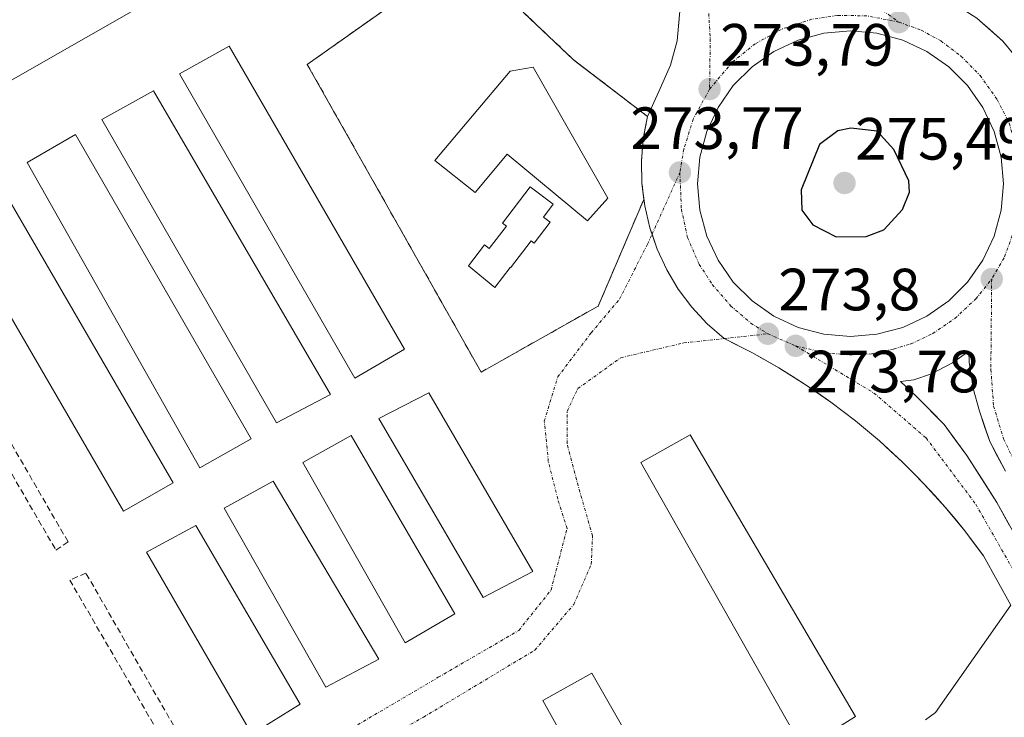
# Model space of a CAD drawing. Units: metres. Extents: x 615524 to 619019, y 4653041 to 4655411.
# Drawn here: x 616780 to 616946, y 4654583 to 4654700 of the extents above; entities that cross this region are included whole.
import ezdxf
from ezdxf.enums import TextEntityAlignment as Align

# ---------------------------------------------------------------- set-up
doc = ezdxf.new("R2010")
doc.units = ezdxf.units.M
doc.header["$MEASUREMENT"] = 0
doc.linetypes.add('TRAZO_Y_PUNTO', pattern=[1, 0.5, -0.25, 0, -0.25])
doc.linetypes.add('TRAZOSX2', pattern=[1.5, 1, -0.5])
for name, color, linetype, lineweight in [('Carretera de calzada doble', 1, 'Continuous', 13), ('Carretera de calzada doble Cxs', 1, 'Continuous', 13), ('Carretera de calzada doble eje', 1, 'TRAZO_Y_PUNTO', 0), ('Carátula', 7, 'Continuous', 5), ('Curva de nivel maestra', 36, 'Continuous', 30), ('Edificación industrial', 135, 'Continuous', 13), ('Edificación industrial Cxs', 135, 'Continuous', 13), ('Edificación ligera', 1, 'Continuous', 0), ('Edificación ligera Cxs', 1, 'Continuous', 0), ('Elemento construido', 1, 'Continuous', 0), ('Explanada', 19, 'Continuous', 0), ('Explanada Cxs', 19, 'Continuous', 0), ('Isleta de vial', 135, 'Continuous', 13), ('Layer 0', 7, 'Continuous', 0), ('Muro lineal', 1, 'TRAZOSX2', 13), ('Núcleo urbano CxS', 19, 'Continuous', 0), ('Punto de cota en terreno', 7, 'Continuous', 0), ('Rótulo de punto de cota en terreno', 19, 'Continuous', 0), ('Vía urbana eje', 5, 'TRAZO_Y_PUNTO', 0), ('Área de servicio', 254, 'TRAZOSX2', 0), ('Área de servicio Cxs', 254, 'Continuous', 0)]:
    doc.layers.add(name, color=color, linetype=linetype, lineweight=lineweight)
doc.styles.add('Arial', font='txt', dxfattribs={"height": 0.2})

# ---------------------------------------------------------------- blocks, each defined once
blk = doc.blocks.new('5PATER')
at = {"layer": 'Carátula', "linetype": 'Continuous', "lineweight": 5}
h = blk.add_hatch(color=250, dxfattribs=at)
edge = h.paths.add_edge_path()
edge.add_ellipse((0, 0.01), major_axis=(-1.33, -1.34), ratio=0.999422, start_angle=0, end_angle=360)
blk = doc.blocks.new('*U206')
at = {"layer": 'Explanada Cxs', "color": 19, "linetype": 'Continuous', "lineweight": 0}
for points in [[(616865.1001, 4654701.6501, 273.5574), (616873.4101, 4654693.7601, 273.5535), (616885.8701, 4654684.2101, 273.6297), (616885.1701, 4654680.4801, 273.6117), (616884.8601, 4654676.7001, 273.6363), (616884.9401, 4654672.9101, 273.6766), (616885.4101, 4654669.1501, 273.7341), (616886.2701, 4654665.4501, 273.7709), (616886.6387, 4654664.3828, 273.777), (616887.5101, 4654661.8601, 273.7664), (616889.1101, 4654658.4201, 273.7405), (616891.0601, 4654655.1701, 273.7095), (616893.3301, 4654652.1301, 273.7288), (616895.9101, 4654649.3501, 273.7539), (616898.7497, 4654646.8443, 273.7757), (616903.4201, 4654644.4801, 273.7384), (616907.9701, 4654641.9101, 273.7722), (616912.4001, 4654639.1401, 273.6878), (616916.7001, 4654636.1601, 273.7736), (616920.8501, 4654632.9901, 273.7494), (616924.8601, 4654629.6401, 273.773), (616928.7101, 4654626.1001, 273.7822), (616931.0871, 4654623.7037, 273.6661), (616932.3901, 4654622.3901, 273.6679), (616935.9001, 4654618.5201, 273.5765), (616939.2301, 4654614.4901, 273.5698), (616942.3701, 4654610.3101, 273.4985), (616946.9401, 4654602.0101, 273.3953), (616934.2801, 4654583.9401, 274.0936), (616932.5897, 4654582.7532, 274.1042)], [(616617.0401, 4654748.7401, 274.6755), (616660.8801, 4654670.2701, 274.7177), (616658.8001, 4654669.0201, 274.6954), (616700.9601, 4654646.6101, 274.6974), (616731.7601, 4654663.7901, 274.7099), (616729.8201, 4654667.5901, 274.7324), (616730.8701, 4654668.1201, 274.7331), (616732.5201, 4654664.9001, 274.712), (616753.6901, 4654675.7001, 274.7174), (616755.5601, 4654674.2501, 274.6979), (616755.1501, 4654676.7401, 274.7192), (616828.6401, 4654718.7101, 274.0867)]]:
    blk.add_polyline3d(points, dxfattribs=at)
for points in [[(616845.0601, 4654645.0801, 274.4473), (616815.5401, 4654696.0101, 274.083), (616807.2301, 4654691.3501, 274.1511), (616836.7101, 4654640.1701, 274.5153), (616845.0601, 4654645.0801, 274.4473)], [(616866.6501, 4654692.4701, 273.642), (616862.8201, 4654691.8301, 273.6934), (616850.1401, 4654676.7801, 274.0643), (616856.9201, 4654671.4201, 273.9991), (616862.2801, 4654677.8701, 273.8281), (616875.8101, 4654666.6201, 273.7738), (616879.1901, 4654670.4601, 273.6845), (616866.6501, 4654692.4701, 273.642)], [(616832.6001, 4654637.4401, 274.5454), (616802.8701, 4654688.4901, 274.1897), (616794.1501, 4654683.6701, 274.2634), (616823.5001, 4654632.6701, 274.593), (616832.6001, 4654637.4401, 274.5454)], [(616819.2401, 4654629.9601, 274.6004), (616789.7101, 4654681.1401, 274.3011), (616781.6201, 4654676.4301, 274.4184), (616810.6501, 4654625.1201, 274.6441), (616819.2401, 4654629.9601, 274.6004)], [(616806.1701, 4654622.5801, 274.7137), (616776.6201, 4654673.4401, 274.5176), (616768.1501, 4654668.8501, 274.6375), (616797.8001, 4654617.8501, 274.7742), (616806.1701, 4654622.5801, 274.7137)], [(616869.5201, 4654666.4101, 273.844), (616868.3801, 4654667.2801, 273.8441), (616870.0101, 4654669.4301, 273.7783), (616866.1701, 4654672.3601, 273.7936), (616861.5101, 4654666.2601, 273.9813), (616862.1701, 4654665.7501, 273.9809), (616859.2901, 4654661.9801, 274.0957), (616858.4701, 4654662.6101, 274.1021), (616855.7701, 4654659.0801, 274.2124), (616860.2101, 4654655.4401, 274.169), (616862.7801, 4654658.8101, 274.0779), (616862.8701, 4654658.7401, 274.0782), (616866.3301, 4654663.2701, 273.9715), (616866.8201, 4654662.8901, 273.9705), (616869.5201, 4654666.4101, 273.844)], [(616866.6001, 4654607.6701, 273.9108), (616849.1401, 4654637.7101, 274.4012), (616840.7101, 4654633.4201, 274.4772), (616858.2801, 4654603.2801, 273.8332), (616866.6001, 4654607.6701, 273.9108)], [(616853.4801, 4654600.5301, 273.8482), (616836.0501, 4654630.5601, 274.4924), (616827.9401, 4654625.9901, 274.5582), (616845.1401, 4654595.6701, 273.8979), (616853.4801, 4654600.5301, 273.8482)], [(616920.8401, 4654583.2801, 274.1218), (616893.0301, 4654630.6401, 273.863), (616884.7601, 4654625.9801, 273.7075), (616912.0301, 4654577.8001, 274.185), (616920.8401, 4654583.2801, 274.1218)], [(616840.7401, 4654592.9401, 273.9278), (616822.9701, 4654622.8501, 274.602), (616814.7401, 4654618.3501, 274.6664), (616831.8301, 4654588.2201, 274.0009), (616840.7401, 4654592.9401, 273.9278)], [(616827.4901, 4654585.3801, 274.0305), (616809.9401, 4654615.4201, 274.6798), (616801.6701, 4654610.9401, 274.7902), (616819.3501, 4654580.3401, 274.1076), (616827.4901, 4654585.3801, 274.0305)], [(616892.6001, 4654562.4201, 274.3939), (616876.5101, 4654590.5701, 273.689), (616868.2601, 4654585.9601, 273.7955), (616884.2601, 4654557.2401, 274.4799), (616892.6001, 4654562.4201, 274.3939)]]:
    blk.add_polyline3d(points, close=True, dxfattribs=at)
blk = doc.blocks.new('*U223')
at = {"layer": 'Carretera de calzada doble Cxs', "color": 1, "linetype": 'Continuous', "lineweight": 13}
for points in [[(616941.26, 4654700.73, 273.5), (616943.44, 4654698.81, 273.56), (616945.62, 4654696.88, 273.56), (616947.47, 4654694.63, 273.6)], [(616946.05, 4654624.56, 273.64), (616944.73, 4654627.04, 273.66), (616943.41, 4654629.52, 273.72), (616942.55, 4654632.07, 273.72), (616941.69, 4654634.62, 273.72), (616940.63, 4654638.45, 273.71), (616939.96, 4654642.88, 273.72), (616939.9, 4654644.74, 273.73), (616937.12, 4654642.75, 273.75), (616933.62, 4654640.9, 273.77), (616930.64, 4654639.91, 273.72), (616928.39, 4654639.64, 273.72), (616931.1, 4654637.13, 273.69), (616933.42, 4654634.75, 273.73), (616935.73, 4654632.37, 273.76), (616937.65, 4654629.79, 273.73), (616939.57, 4654627.21, 273.72), (616942.08, 4654623.24, 273.65), (616944.6, 4654619.27, 273.61), (616946.75, 4654615.4, 273.56)], [(616946.94, 4654602.01, 273.4), (616944.66, 4654606.16, 273.5), (616942.37, 4654610.31, 273.5), (616940.8, 4654612.4, 273.53), (616939.23, 4654614.49, 273.57), (616937.57, 4654616.51, 273.58), (616935.9, 4654618.52, 273.58), (616934.15, 4654620.46, 273.67), (616932.39, 4654622.39, 273.67), (616930.55, 4654624.25, 273.71), (616928.71, 4654626.1, 273.78), (616926.79, 4654627.87, 273.72), (616924.86, 4654629.64, 273.77), (616922.86, 4654631.32, 273.81), (616920.85, 4654632.99, 273.75), (616918.78, 4654634.58, 273.77), (616916.7, 4654636.16, 273.77), (616914.55, 4654637.65, 273.73), (616912.4, 4654639.14, 273.69), (616910.19, 4654640.53, 273.75), (616907.97, 4654641.91, 273.77), (616905.7, 4654643.2, 273.73), (616903.42, 4654644.48, 273.74), (616901.08, 4654645.66, 273.76), (616898.75, 4654646.84, 273.78), (616895.91, 4654649.35, 273.75), (616893.33, 4654652.13, 273.73), (616891.06, 4654655.17, 273.71), (616889.11, 4654658.42, 273.74), (616887.51, 4654661.86, 273.77), (616886.27, 4654665.45, 273.77), (616885.41, 4654669.15, 273.73), (616884.94, 4654672.91, 273.68), (616884.86, 4654676.7, 273.64), (616885.17, 4654680.48, 273.61), (616885.87, 4654684.21, 273.63), (616887.77, 4654688.4, 273.76), (616889.76, 4654692.84, 273.74), (616890.87, 4654696.89, 273.74), (616891.11, 4654699.39, 273.75), (616891.34, 4654701.89, 273.74)]]:
    blk.add_polyline3d(points, dxfattribs=at)
blk.add_polyline3d([(616915.52, 4654647.57, 273.87), (616919.99, 4654647.18, 273.88), (616924.45, 4654647.57, 273.89), (616928.78, 4654648.73, 273.89), (616932.84, 4654650.62, 273.93), (616936.51, 4654653.19, 273.92), (616939.68, 4654656.36, 273.93), (616942.25, 4654660.03, 273.92), (616944.14, 4654664.09, 273.94), (616945.3, 4654668.42, 273.93), (616945.69, 4654672.88, 273.91), (616945.3, 4654677.34, 273.92), (616944.14, 4654681.67, 273.94), (616942.25, 4654685.73, 273.93), (616939.68, 4654689.4, 273.92), (616936.51, 4654692.57, 273.9), (616932.84, 4654695.14, 273.94), (616928.78, 4654697.03, 273.92), (616924.45, 4654698.19, 273.87), (616919.99, 4654698.58, 273.84), (616915.52, 4654698.19, 273.84), (616911.19, 4654697.03, 273.88), (616907.13, 4654695.14, 273.86), (616903.46, 4654692.57, 273.88), (616900.3, 4654689.4, 273.88), (616897.73, 4654685.73, 273.85), (616895.83, 4654681.67, 273.84), (616894.67, 4654677.34, 273.87), (616894.28, 4654672.88, 273.88), (616894.67, 4654668.42, 273.87), (616895.83, 4654664.09, 273.85), (616897.73, 4654660.03, 273.86), (616900.3, 4654656.36, 273.89), (616903.46, 4654653.19, 273.89), (616907.13, 4654650.62, 273.9), (616911.19, 4654648.73, 273.88), (616915.52, 4654647.57, 273.87)], close=True, dxfattribs=at)

msp = doc.modelspace()

# ---------------------------------------------------------------- linework, layer by layer
at = {"layer": 'Carretera de calzada doble', "color": 1, "linetype": 'Continuous', "lineweight": 13}
for points in [[(616885.87, 4654684.21), (616887.77, 4654688.4), (616889.76, 4654692.84), (616890.87, 4654696.89), (616891.34, 4654701.89), (616891.19, 4654707.05), (616890.31, 4654712.13), (616886.42, 4654722.53), (616881.82, 4654732.21), (616879.91, 4654736.81), (616878.19, 4654741.34)], [(616908.52, 4654724.13), (616910.26, 4654722.16), (616912.08, 4654720.25), (616913.95, 4654718.4), (616915.89, 4654716.62), (616917.88, 4654714.9), (616919.93, 4654713.25), (616922.04, 4654711.67), (616924.19, 4654710.16), (616926.4, 4654708.72), (616928.65, 4654707.36), (616930.95, 4654706.07), (616933.64, 4654704.95), (616936.32, 4654703.82), (616938.79, 4654702.28), (616941.26, 4654700.73), (616943.44, 4654698.81), (616945.62, 4654696.88), (616947.47, 4654694.63)], [(616919.99, 4654647.18), (616924.45, 4654647.57), (616928.78, 4654648.73), (616932.84, 4654650.62), (616936.51, 4654653.19), (616939.68, 4654656.36), (616942.25, 4654660.03), (616944.14, 4654664.09), (616945.3, 4654668.42), (616945.69, 4654672.88), (616945.3, 4654677.34), (616944.14, 4654681.67), (616942.25, 4654685.73), (616939.68, 4654689.4), (616936.51, 4654692.57), (616932.84, 4654695.14), (616928.78, 4654697.03), (616924.45, 4654698.19), (616919.99, 4654698.58), (616915.52, 4654698.19), (616911.19, 4654697.03), (616907.13, 4654695.14), (616903.46, 4654692.57), (616900.3, 4654689.4), (616897.73, 4654685.73), (616895.83, 4654681.67), (616894.67, 4654677.34), (616894.28, 4654672.88), (616894.67, 4654668.42), (616895.83, 4654664.09), (616897.73, 4654660.03), (616900.3, 4654656.36), (616903.46, 4654653.19), (616907.13, 4654650.62), (616911.19, 4654648.73), (616915.52, 4654647.57), (616919.99, 4654647.18)], [(616886.64, 4654664.38), (616886.27, 4654665.45), (616885.41, 4654669.15), (616884.94, 4654672.91), (616884.86, 4654676.7), (616885.17, 4654680.48), (616885.87, 4654684.21)], [(616898.75, 4654646.85), (616895.91, 4654649.35), (616893.33, 4654652.13), (616891.06, 4654655.17), (616889.11, 4654658.42), (616887.51, 4654661.86), (616886.64, 4654664.38)], [(616946.94, 4654602.01), (616944.66, 4654606.16), (616942.37, 4654610.31), (616940.8, 4654612.4), (616939.23, 4654614.49), (616937.57, 4654616.51), (616935.9, 4654618.52), (616934.15, 4654620.46), (616932.39, 4654622.39), (616931.09, 4654623.7), (616928.71, 4654626.1), (616926.79, 4654627.87), (616924.86, 4654629.64), (616922.86, 4654631.32), (616920.85, 4654632.99), (616918.78, 4654634.58), (616916.7, 4654636.16), (616914.55, 4654637.65), (616912.4, 4654639.14), (616910.19, 4654640.53), (616907.97, 4654641.91), (616905.7, 4654643.2), (616903.42, 4654644.48), (616901.08, 4654645.66), (616898.75, 4654646.84), (616898.75, 4654646.85)], [(616946.05, 4654624.56), (616943.41, 4654629.52), (616941.69, 4654634.62), (616940.63, 4654638.45), (616939.96, 4654642.88), (616939.9, 4654644.74), (616937.12, 4654642.75), (616933.62, 4654640.9), (616930.64, 4654639.91), (616928.39, 4654639.64), (616931.1, 4654637.13), (616935.73, 4654632.37), (616939.57, 4654627.21), (616944.6, 4654619.27), (616948.9, 4654611.53)]]:
    msp.add_lwpolyline(points, dxfattribs=at)
at = {"layer": 'Carretera de calzada doble eje', "color": 1, "linetype": 'TRAZO_Y_PUNTO', "lineweight": 0}
for points in [[(616878.96, 4654747.38), (616880.66, 4654743.4), (616890.64, 4654722.03), (616894.57, 4654712.01), (616895.97, 4654704.81), (616896.43, 4654697.26), (616896.31, 4654688.8)], [(616898.25, 4654728.9), (616904.31, 4654720.87), (616911.42, 4654713.22), (616918.27, 4654707.16), (616928.14, 4654700.06)], [(616928.14, 4654700.06), (616922.75, 4654701.13), (616917.8, 4654701.18), (616913.52, 4654700.55), (616908.35, 4654698.85), (616903.99, 4654696.43), (616900.18, 4654693.37), (616896.31, 4654688.8)], [(616928.14, 4654700.06), (616931.88, 4654698.72), (616935.19, 4654696.9), (616938.57, 4654694.34), (616941.78, 4654691.1), (616944.67, 4654687.03), (616946.68, 4654683.06), (616948.19, 4654677.63), (616948.54, 4654672.75), (616948.07, 4654667.74), (616947.19, 4654664.19), (616945.81, 4654660.41), (616943.73, 4654656.85)], [(616896.31, 4654688.8), (616893.57, 4654683.75), (616891.97, 4654678.69), (616891.32, 4654674.78)], [(616891.32, 4654674.78), (616891.57, 4654668.62), (616892.6, 4654663.86), (616894.57, 4654659.33), (616896.77, 4654655.95), (616899.84, 4654652.37), (616903.23, 4654649.44), (616906.1, 4654647.65)], [(616910.78, 4654645.62), (616915.79, 4654644.43), (616919.78, 4654644.11), (616923.51, 4654644.26), (616927.25, 4654645.09), (616930.13, 4654645.94), (616933.83, 4654647.69), (616937.56, 4654650.24), (616941.07, 4654653.52), (616943.73, 4654656.85)], [(616943.73, 4654656.85), (616943.59, 4654641.64), (616944.05, 4654635.5), (616945.74, 4654629.97), (616950.03, 4654620.92), (616959.66, 4654603.55), (616994.83, 4654533.35), (616997.02, 4654528.96), (617001.32, 4654520.14), (617009.9, 4654502.5), (617019.7, 4654478.01), (617023.46, 4654470.42), (617027.6, 4654464.95), (617029.75, 4654462.04)], [(616906.1, 4654647.65), (616910.78, 4654645.62)], [(616910.78, 4654645.62), (616923.94, 4654637.69), (616932.71, 4654630.13), (616941.05, 4654619), (616951.57, 4654600.52), (616966.87, 4654568.87), (616990.62, 4654520), (617001.32, 4654498.95), (617006.07, 4654487.12), (617007.14, 4654480.37), (617007.45, 4654466.73), (617007.54, 4654460.14)]]:
    msp.add_lwpolyline(points, dxfattribs=at)
at = {"layer": 'Curva de nivel maestra', "color": 36, "linetype": 'Continuous', "lineweight": 30}
msp.add_polyline3d([(616917.61, 4654663.96, 275), (616922.61, 4654664, 275), (616925.58, 4654665.12, 275), (616928.72, 4654668.54, 275), (616929.89, 4654671.45, 275), (616929.78, 4654673.37, 275), (616927.3, 4654678.62, 275), (616924.46, 4654681.72, 275), (616920.05, 4654682.24, 275), (616917.85, 4654681.8, 275), (616914.77, 4654679.5, 275), (616911.69, 4654671.87, 275), (616911.8, 4654668.45, 275), (616913.66, 4654666, 275), (616917.61, 4654663.96, 275)], dxfattribs=at)
at = {"layer": 'Edificación industrial', "color": 135, "linetype": 'Continuous', "lineweight": 13}
for points in [[(616828.64, 4654718.71, 274.09), (616755.15, 4654676.74, 274.72), (616755.56, 4654674.25, 274.7), (616753.69, 4654675.7, 274.72), (616732.52, 4654664.9, 274.71), (616730.87, 4654668.12, 274.73), (616729.82, 4654667.59, 274.73), (616731.76, 4654663.79, 274.71), (616700.96, 4654646.61, 274.7), (616658.8, 4654669.02, 274.7), (616660.88, 4654670.27, 274.72), (616617.04, 4654748.74, 274.68)], [(616866.65, 4654692.47, 273.64), (616879.19, 4654670.46, 273.68), (616875.81, 4654666.62, 273.77), (616862.28, 4654677.87, 273.83), (616856.92, 4654671.42, 274), (616850.14, 4654676.78, 274.06), (616862.82, 4654691.83, 273.69), (616866.65, 4654692.47, 273.64)]]:
    msp.add_polyline3d(points, dxfattribs=at)
at = {"layer": 'Edificación industrial Cxs', "color": 135, "linetype": 'Continuous', "lineweight": 13}
msp.add_polyline3d([(616828.64, 4654718.71, 274.09), (616755.15, 4654676.74, 274.72), (616755.56, 4654674.25, 274.7), (616753.69, 4654675.7, 274.72), (616732.52, 4654664.9, 274.71), (616730.87, 4654668.12, 274.73), (616729.82, 4654667.59, 274.73), (616731.76, 4654663.79, 274.71), (616700.96, 4654646.61, 274.7), (616658.8, 4654669.02, 274.7), (616660.88, 4654670.27, 274.72), (616617.04, 4654748.74, 274.68)], dxfattribs=at)
msp.add_polyline3d([(616866.65, 4654692.47, 273.64), (616879.19, 4654670.46, 273.68), (616875.81, 4654666.62, 273.77), (616862.28, 4654677.87, 273.83), (616856.92, 4654671.42, 274), (616850.14, 4654676.78, 274.06), (616862.82, 4654691.83, 273.69), (616866.65, 4654692.47, 273.64)], close=True, dxfattribs=at)
at = {"layer": 'Edificación ligera', "color": 1, "linetype": 'Continuous', "lineweight": 0}
for points in [[(616845.06, 4654645.08, 274.45), (616836.71, 4654640.17, 274.52), (616807.23, 4654691.35, 274.15), (616815.54, 4654696.01, 274.08), (616845.06, 4654645.08, 274.45)], [(616832.6, 4654637.44, 274.55), (616823.5, 4654632.67, 274.59), (616794.15, 4654683.67, 274.26), (616802.87, 4654688.49, 274.19), (616832.6, 4654637.44, 274.55)], [(616819.24, 4654629.96, 274.6), (616810.65, 4654625.12, 274.64), (616781.62, 4654676.43, 274.42), (616789.71, 4654681.14, 274.3), (616819.24, 4654629.96, 274.6)], [(616806.17, 4654622.58, 274.71), (616797.8, 4654617.85, 274.77), (616768.15, 4654668.85, 274.64), (616776.62, 4654673.44, 274.52), (616806.17, 4654622.58, 274.71)], [(616869.52, 4654666.41, 273.84), (616866.82, 4654662.89, 273.97), (616866.33, 4654663.27, 273.97), (616862.87, 4654658.74, 274.08), (616862.78, 4654658.81, 274.08), (616860.21, 4654655.44, 274.17), (616855.77, 4654659.08, 274.21), (616858.47, 4654662.61, 274.1), (616859.29, 4654661.98, 274.1), (616862.17, 4654665.75, 273.98), (616861.51, 4654666.26, 273.98), (616866.17, 4654672.36, 273.79), (616870.01, 4654669.43, 273.78), (616868.38, 4654667.28, 273.84), (616869.52, 4654666.41, 273.84)], [(616866.6, 4654607.67, 273.91), (616858.28, 4654603.28, 273.83), (616840.71, 4654633.42, 274.48), (616849.14, 4654637.71, 274.4), (616866.6, 4654607.67, 273.91)], [(616853.48, 4654600.53, 273.85), (616845.14, 4654595.67, 273.9), (616827.94, 4654625.99, 274.56), (616836.05, 4654630.56, 274.49), (616853.48, 4654600.53, 273.85)], [(616920.84, 4654583.28, 274.12), (616912.03, 4654577.8, 274.18), (616884.76, 4654625.98, 273.71), (616893.03, 4654630.64, 273.86), (616920.84, 4654583.28, 274.12)], [(616840.74, 4654592.94, 273.93), (616831.83, 4654588.22, 274), (616814.74, 4654618.35, 274.67), (616822.97, 4654622.85, 274.6), (616840.74, 4654592.94, 273.93)], [(616827.49, 4654585.38, 274.03), (616819.35, 4654580.34, 274.11), (616801.67, 4654610.94, 274.79), (616809.94, 4654615.42, 274.68), (616827.49, 4654585.38, 274.03)], [(616892.6, 4654562.42, 274.39), (616884.26, 4654557.24, 274.48), (616868.26, 4654585.96, 273.8), (616876.51, 4654590.57, 273.69), (616892.6, 4654562.42, 274.39)]]:
    msp.add_polyline3d(points, dxfattribs=at)
at = {"layer": 'Edificación ligera Cxs', "color": 1, "linetype": 'Continuous', "lineweight": 0}
for points in [[(616845.06, 4654645.08, 274.45), (616836.71, 4654640.17, 274.52), (616807.23, 4654691.35, 274.15), (616815.54, 4654696.01, 274.08), (616845.06, 4654645.08, 274.45)], [(616832.6, 4654637.44, 274.55), (616823.5, 4654632.67, 274.59), (616794.15, 4654683.67, 274.26), (616802.87, 4654688.49, 274.19), (616832.6, 4654637.44, 274.55)], [(616819.24, 4654629.96, 274.6), (616810.65, 4654625.12, 274.64), (616781.62, 4654676.43, 274.42), (616789.71, 4654681.14, 274.3), (616819.24, 4654629.96, 274.6)], [(616806.17, 4654622.58, 274.71), (616797.8, 4654617.85, 274.77), (616768.15, 4654668.85, 274.64), (616776.62, 4654673.44, 274.52), (616806.17, 4654622.58, 274.71)], [(616869.52, 4654666.41, 273.84), (616866.82, 4654662.89, 273.97), (616866.33, 4654663.27, 273.97), (616862.87, 4654658.74, 274.08), (616862.78, 4654658.81, 274.08), (616860.21, 4654655.44, 274.17), (616855.77, 4654659.08, 274.21), (616858.47, 4654662.61, 274.1), (616859.29, 4654661.98, 274.1), (616862.17, 4654665.75, 273.98), (616861.51, 4654666.26, 273.98), (616866.17, 4654672.36, 273.79), (616870.01, 4654669.43, 273.78), (616868.38, 4654667.28, 273.84), (616869.52, 4654666.41, 273.84)], [(616866.6, 4654607.67, 273.91), (616858.28, 4654603.28, 273.83), (616840.71, 4654633.42, 274.48), (616849.14, 4654637.71, 274.4), (616866.6, 4654607.67, 273.91)], [(616853.48, 4654600.53, 273.85), (616845.14, 4654595.67, 273.9), (616827.94, 4654625.99, 274.56), (616836.05, 4654630.56, 274.49), (616853.48, 4654600.53, 273.85)], [(616920.84, 4654583.28, 274.12), (616912.03, 4654577.8, 274.19), (616884.76, 4654625.98, 273.71), (616893.03, 4654630.64, 273.86), (616920.84, 4654583.28, 274.12)], [(616840.74, 4654592.94, 273.93), (616831.83, 4654588.22, 274), (616814.74, 4654618.35, 274.67), (616822.97, 4654622.85, 274.6), (616840.74, 4654592.94, 273.93)], [(616827.49, 4654585.38, 274.03), (616819.35, 4654580.34, 274.11), (616801.67, 4654610.94, 274.79), (616809.94, 4654615.42, 274.68), (616827.49, 4654585.38, 274.03)], [(616892.6, 4654562.42, 274.39), (616884.26, 4654557.24, 274.48), (616868.26, 4654585.96, 273.8), (616876.51, 4654590.57, 273.69), (616892.6, 4654562.42, 274.39)]]:
    msp.add_polyline3d(points, close=True, dxfattribs=at)
at = {"layer": 'Elemento construido', "color": 1, "linetype": 'Continuous', "lineweight": 0}
msp.add_polyline3d([(616941.26, 4654700.73, 273.5), (616945.62, 4654696.88, 273.56), (616949.31, 4654692.37, 273.7)], dxfattribs=at)
at = {"layer": 'Explanada', "color": 19, "linetype": 'Continuous', "lineweight": 0}
for points in [[(616617.04, 4654748.74, 274.68), (616660.88, 4654670.27, 274.72), (616658.8, 4654669.02, 274.7), (616700.96, 4654646.61, 274.7), (616731.76, 4654663.79, 274.71), (616729.82, 4654667.59, 274.73), (616730.87, 4654668.12, 274.73), (616732.52, 4654664.9, 274.71), (616753.69, 4654675.7, 274.72), (616755.56, 4654674.25, 274.7), (616755.15, 4654676.74, 274.72), (616828.64, 4654718.71, 274.09)], [(616865.1, 4654701.65, 273.56), (616873.41, 4654693.76, 273.55), (616885.87, 4654684.21, 273.63), (616885.17, 4654680.48, 273.61), (616884.86, 4654676.7, 273.64), (616884.94, 4654672.91, 273.68), (616885.41, 4654669.15, 273.73), (616886.27, 4654665.45, 273.77), (616886.64, 4654664.38, 273.78), (616887.51, 4654661.86, 273.77), (616889.11, 4654658.42, 273.74), (616891.06, 4654655.17, 273.71), (616893.33, 4654652.13, 273.73), (616895.91, 4654649.35, 273.75), (616898.75, 4654646.84, 273.78), (616903.42, 4654644.48, 273.74), (616907.97, 4654641.91, 273.77), (616912.4, 4654639.14, 273.69), (616916.7, 4654636.16, 273.77), (616920.85, 4654632.99, 273.75), (616924.86, 4654629.64, 273.77), (616928.71, 4654626.1, 273.78), (616931.09, 4654623.7, 273.67), (616932.39, 4654622.39, 273.67), (616935.9, 4654618.52, 273.58), (616939.23, 4654614.49, 273.57), (616942.37, 4654610.31, 273.5), (616946.94, 4654602.01, 273.4), (616934.28, 4654583.94, 274.09), (616932.59, 4654582.75, 274.1)], [(616845.06, 4654645.08, 274.45), (616815.54, 4654696.01, 274.08), (616807.23, 4654691.35, 274.15)], [(616807.23, 4654691.35, 274.15), (616836.71, 4654640.17, 274.52), (616845.06, 4654645.08, 274.45)], [(616850.14, 4654676.78, 274.06), (616856.92, 4654671.42, 274), (616862.28, 4654677.87, 273.83), (616875.81, 4654666.62, 273.77), (616879.19, 4654670.46, 273.68), (616866.65, 4654692.47, 273.64), (616862.82, 4654691.83, 273.69), (616850.14, 4654676.78, 274.06)], [(616832.6, 4654637.44, 274.55), (616802.87, 4654688.49, 274.19), (616794.15, 4654683.67, 274.26), (616823.5, 4654632.67, 274.59), (616832.6, 4654637.44, 274.55)], [(616819.24, 4654629.96, 274.6), (616789.71, 4654681.14, 274.3), (616781.62, 4654676.43, 274.42), (616810.65, 4654625.12, 274.64), (616819.24, 4654629.96, 274.6)], [(616806.17, 4654622.58, 274.71), (616776.62, 4654673.44, 274.52), (616768.15, 4654668.85, 274.64), (616797.8, 4654617.85, 274.77), (616806.17, 4654622.58, 274.71)], [(616870.01, 4654669.43, 273.78), (616866.17, 4654672.36, 273.79), (616861.51, 4654666.26, 273.98), (616862.17, 4654665.75, 273.98), (616859.29, 4654661.98, 274.1), (616858.47, 4654662.61, 274.1), (616855.77, 4654659.08, 274.21), (616860.21, 4654655.44, 274.17), (616862.78, 4654658.81, 274.08), (616862.87, 4654658.74, 274.08), (616866.33, 4654663.27, 273.97), (616866.82, 4654662.89, 273.97), (616869.52, 4654666.41, 273.84)], [(616869.52, 4654666.41, 273.84), (616868.38, 4654667.28, 273.84), (616870.01, 4654669.43, 273.78)], [(616866.6, 4654607.67, 273.91), (616849.14, 4654637.71, 274.4), (616840.71, 4654633.42, 274.48)], [(616840.71, 4654633.42, 274.48), (616858.28, 4654603.28, 273.83), (616866.6, 4654607.67, 273.91)], [(616853.48, 4654600.53, 273.85), (616836.05, 4654630.56, 274.49), (616827.94, 4654625.99, 274.56)], [(616920.84, 4654583.28, 274.12), (616893.03, 4654630.64, 273.86), (616884.76, 4654625.98, 273.71)], [(616827.94, 4654625.99, 274.56), (616845.14, 4654595.67, 273.9), (616853.48, 4654600.53, 273.85)], [(616884.76, 4654625.98, 273.71), (616912.03, 4654577.8, 274.18), (616920.84, 4654583.28, 274.12)], [(616840.74, 4654592.94, 273.93), (616822.97, 4654622.85, 274.6), (616814.74, 4654618.35, 274.67)], [(616814.74, 4654618.35, 274.67), (616831.83, 4654588.22, 274), (616840.74, 4654592.94, 273.93)], [(616827.49, 4654585.38, 274.03), (616809.94, 4654615.42, 274.68), (616801.67, 4654610.94, 274.79)], [(616801.67, 4654610.94, 274.79), (616819.35, 4654580.34, 274.11), (616827.49, 4654585.38, 274.03)], [(616892.6, 4654562.42, 274.39), (616876.51, 4654590.57, 273.69), (616868.26, 4654585.96, 273.8), (616884.26, 4654557.24, 274.48), (616892.6, 4654562.42, 274.39)]]:
    msp.add_polyline3d(points, dxfattribs=at)
at = {"layer": 'Isleta de vial', "color": 135, "linetype": 'Continuous', "lineweight": 13}
msp.add_polyline3d([(616919.99, 4654647.18, 273.88), (616924.45, 4654647.57, 273.89), (616928.78, 4654648.73, 273.89), (616932.84, 4654650.62, 273.93), (616936.51, 4654653.19, 273.92), (616939.68, 4654656.36, 273.93), (616942.25, 4654660.03, 273.92), (616944.14, 4654664.09, 273.94), (616945.3, 4654668.42, 273.93), (616945.69, 4654672.88, 273.91), (616945.3, 4654677.34, 273.92), (616944.14, 4654681.67, 273.94), (616942.25, 4654685.73, 273.93), (616939.68, 4654689.4, 273.92), (616936.51, 4654692.57, 273.9), (616932.84, 4654695.14, 273.94), (616928.78, 4654697.03, 273.92), (616924.45, 4654698.19, 273.87), (616919.99, 4654698.58, 273.84), (616915.52, 4654698.19, 273.84), (616911.19, 4654697.03, 273.88), (616907.13, 4654695.14, 273.86), (616903.46, 4654692.57, 273.88), (616900.3, 4654689.4, 273.88), (616897.73, 4654685.73, 273.85), (616895.83, 4654681.67, 273.84), (616894.67, 4654677.34, 273.87), (616894.28, 4654672.88, 273.88), (616894.67, 4654668.42, 273.87), (616895.83, 4654664.09, 273.85), (616897.73, 4654660.03, 273.86), (616900.3, 4654656.36, 273.89), (616903.46, 4654653.19, 273.89), (616907.13, 4654650.62, 273.9), (616911.19, 4654648.73, 273.88), (616915.52, 4654647.57, 273.87), (616919.99, 4654647.18, 273.88)], dxfattribs=at)
at = {"layer": 'Layer 0', "linetype": 'Continuous', "lineweight": 0}
for points in [[(616857.22, 4654713.14, 273.68), (616861.57, 4654706.8, 273.58), (616865.1, 4654701.65, 273.56), (616873.41, 4654693.76, 273.55), (616874.25, 4654693.12, 273.55), (616884.64, 4654685.15, 273.63), (616885.87, 4654684.21, 273.63), (616885.76, 4654683.64, 273.61), (616885.17, 4654680.48, 273.61), (616884.86, 4654676.7, 273.64), (616884.94, 4654672.91, 273.68), (616885.27, 4654670.26, 273.72)], [(616865.1, 4654701.65, 273.56), (616873.41, 4654693.76, 273.55), (616885.87, 4654684.21, 273.63), (616885.17, 4654680.48, 273.61), (616884.86, 4654676.7, 273.64), (616884.94, 4654672.91, 273.68), (616885.41, 4654669.15, 273.73), (616886.27, 4654665.45, 273.77), (616886.64, 4654664.38, 273.78), (616887.51, 4654661.86, 273.77), (616889.11, 4654658.42, 273.74), (616891.06, 4654655.17, 273.71), (616893.33, 4654652.13, 273.73), (616895.91, 4654649.35, 273.75), (616898.75, 4654646.84, 273.78), (616903.42, 4654644.48, 273.74), (616907.97, 4654641.91, 273.77), (616912.4, 4654639.14, 273.69), (616916.7, 4654636.16, 273.77), (616920.85, 4654632.99, 273.75), (616924.86, 4654629.64, 273.77), (616928.71, 4654626.1, 273.78), (616931.09, 4654623.7, 273.67), (616932.39, 4654622.39, 273.67), (616935.9, 4654618.52, 273.58), (616939.23, 4654614.49, 273.57), (616942.37, 4654610.31, 273.5), (616946.94, 4654602.01, 273.4), (616934.28, 4654583.94, 274.09), (616932.59, 4654582.75, 274.1)], [(616932.59, 4654582.75, 274.1), (616934.28, 4654583.94, 274.09), (616946.94, 4654602.01, 273.4), (616942.37, 4654610.31, 273.5), (616939.23, 4654614.49, 273.57), (616935.9, 4654618.52, 273.58), (616932.39, 4654622.39, 273.67), (616931.09, 4654623.7, 273.67), (616928.71, 4654626.1, 273.78), (616924.86, 4654629.64, 273.77), (616920.85, 4654632.99, 273.75), (616916.7, 4654636.16, 273.77), (616912.4, 4654639.14, 273.69), (616907.97, 4654641.91, 273.77), (616903.42, 4654644.48, 273.74), (616898.75, 4654646.84, 273.78), (616895.91, 4654649.35, 273.75), (616893.33, 4654652.13, 273.73), (616891.06, 4654655.17, 273.71), (616889.11, 4654658.42, 273.74), (616887.51, 4654661.86, 273.77), (616886.64, 4654664.38, 273.78), (616886.27, 4654665.45, 273.77), (616885.41, 4654669.15, 273.73), (616885.27, 4654670.26, 273.72)]]:
    msp.add_polyline3d(points, dxfattribs=at)
at = {"layer": 'Muro lineal', "color": 1, "linetype": 'TRAZOSX2', "lineweight": 13}
for points in [[(616786.44, 4654611.28, 274.91), (616788.48, 4654612.67, 274.9), (616758.76, 4654664.1, 274.66), (616756.44, 4654663, 274.66), (616786.44, 4654611.28, 274.91)], [(616809.8, 4654570.03, 274.27), (616812.23, 4654571.33, 274.22), (616791.48, 4654607.42, 274.81), (616788.77, 4654606.23, 274.85), (616809.8, 4654570.03, 274.27)]]:
    msp.add_polyline3d(points, dxfattribs=at)
at = {"layer": 'Núcleo urbano CxS', "color": 19, "linetype": 'Continuous', "lineweight": 0}
for points in [[(616865.1, 4654701.65, 273.56), (616873.41, 4654693.76, 273.59), (616874.25, 4654693.12, 273.62), (616884.64, 4654685.15, 273.67), (616885.87, 4654684.21, 273.68), (616885.76, 4654683.64, 273.68), (616885.17, 4654680.48, 273.69), (616884.86, 4654676.7, 273.7), (616884.94, 4654672.91, 273.74), (616885.41, 4654669.15, 273.77), (616886.27, 4654665.45, 273.76), (616886.64, 4654664.38, 273.75), (616887.51, 4654661.86, 273.74), (616889.11, 4654658.42, 273.75), (616891.06, 4654655.17, 273.78), (616893.33, 4654652.13, 273.76), (616895.91, 4654649.35, 273.79), (616898.75, 4654646.84, 273.81), (616903.42, 4654644.48, 273.82), (616907.97, 4654641.91, 273.74), (616912.4, 4654639.14, 273.92), (616916.7, 4654636.16, 273.84), (616920.85, 4654632.99, 273.81), (616924.86, 4654629.64, 273.85), (616928.71, 4654626.1, 273.75), (616931.09, 4654623.7, 273.72), (616932.39, 4654622.39, 273.63), (616935.9, 4654618.52, 273.6), (616939.23, 4654614.49, 273.55), (616942.37, 4654610.31, 273.46), (616946.94, 4654602.01, 273.4), (616934.28, 4654583.94, 273.93), (616932.59, 4654582.75, 273.62)], [(616932.59, 4654582.75, 273.62), (616934.28, 4654583.94, 273.93), (616946.94, 4654602.01, 273.4), (616942.37, 4654610.31, 273.46), (616939.23, 4654614.49, 273.55), (616935.9, 4654618.52, 273.6), (616932.39, 4654622.39, 273.63), (616931.09, 4654623.7, 273.72), (616928.71, 4654626.1, 273.75), (616924.86, 4654629.64, 273.85), (616920.85, 4654632.99, 273.81), (616916.7, 4654636.16, 273.84), (616912.4, 4654639.14, 273.92), (616907.97, 4654641.91, 273.74), (616903.42, 4654644.48, 273.82), (616898.75, 4654646.84, 273.81), (616895.91, 4654649.35, 273.79), (616893.33, 4654652.13, 273.76), (616891.06, 4654655.17, 273.78), (616889.11, 4654658.42, 273.75), (616887.51, 4654661.86, 273.74), (616886.64, 4654664.38, 273.75), (616886.27, 4654665.45, 273.76), (616885.41, 4654669.15, 273.77), (616884.94, 4654672.91, 273.74), (616884.86, 4654676.7, 273.7), (616885.17, 4654680.48, 273.69), (616885.76, 4654683.64, 273.68), (616885.87, 4654684.21, 273.68), (616884.64, 4654685.15, 273.67), (616874.25, 4654693.12, 273.62), (616873.41, 4654693.76, 273.59), (616865.1, 4654701.65, 273.56)], [(616932.59, 4654582.75, 273.62), (616934.28, 4654583.94, 273.93), (616946.94, 4654602.01, 273.4), (616942.37, 4654610.31, 273.46), (616939.23, 4654614.49, 273.55), (616935.9, 4654618.52, 273.6), (616932.39, 4654622.39, 273.63), (616931.09, 4654623.7, 273.72), (616928.71, 4654626.1, 273.75), (616924.86, 4654629.64, 273.85), (616920.85, 4654632.99, 273.81), (616916.7, 4654636.16, 273.84), (616912.4, 4654639.14, 273.92), (616907.97, 4654641.91, 273.74), (616903.42, 4654644.48, 273.82), (616898.75, 4654646.84, 273.81), (616895.91, 4654649.35, 273.79), (616893.33, 4654652.13, 273.76), (616891.06, 4654655.17, 273.78), (616889.11, 4654658.42, 273.75), (616887.51, 4654661.86, 273.74), (616886.64, 4654664.38, 273.75), (616886.27, 4654665.45, 273.76), (616885.41, 4654669.15, 273.77), (616884.94, 4654672.91, 273.74), (616884.86, 4654676.7, 273.7), (616885.17, 4654680.48, 273.69), (616885.76, 4654683.64, 273.68), (616885.87, 4654684.21, 273.68), (616884.64, 4654685.15, 273.67), (616874.25, 4654693.12, 273.62), (616873.41, 4654693.76, 273.59), (616865.1, 4654701.65, 273.56)], [(616932.59, 4654582.75, 273.62), (616934.28, 4654583.94, 273.93), (616946.94, 4654602.01, 273.4), (616942.37, 4654610.31, 273.46), (616939.23, 4654614.49, 273.55), (616935.9, 4654618.52, 273.6), (616932.39, 4654622.39, 273.63), (616931.09, 4654623.7, 273.72), (616928.71, 4654626.1, 273.75), (616924.86, 4654629.64, 273.85), (616920.85, 4654632.99, 273.81), (616916.7, 4654636.16, 273.84), (616912.4, 4654639.14, 273.92), (616907.97, 4654641.91, 273.74), (616903.42, 4654644.48, 273.82), (616898.75, 4654646.84, 273.81), (616895.91, 4654649.35, 273.79), (616893.33, 4654652.13, 273.76), (616891.06, 4654655.17, 273.78), (616889.11, 4654658.42, 273.75), (616887.51, 4654661.86, 273.74), (616886.64, 4654664.38, 273.75), (616886.27, 4654665.45, 273.76), (616885.41, 4654669.15, 273.77), (616884.94, 4654672.91, 273.74), (616884.86, 4654676.7, 273.7), (616885.17, 4654680.48, 273.69), (616885.76, 4654683.64, 273.68), (616885.87, 4654684.21, 273.68), (616884.64, 4654685.15, 273.67), (616874.25, 4654693.12, 273.62), (616873.41, 4654693.76, 273.59), (616865.1, 4654701.65, 273.56)]]:
    msp.add_polyline3d(points, dxfattribs=at)
at = {"layer": 'Vía urbana eje', "color": 5, "linetype": 'TRAZO_Y_PUNTO', "lineweight": 0}
for points in [[(616886.64, 4654664.38), (616891.32, 4654674.78)], [(616789.22, 4654562.46), (616795.31, 4654561.33), (616805, 4654563.81), (616824.85, 4654574.64), (616850.72, 4654589.88), (616864.25, 4654597.77), (616869.66, 4654604.54), (616872.36, 4654614.91), (616870.79, 4654619.87), (616869.21, 4654626.18), (616868.53, 4654632.95), (616870.79, 4654640.39), (616876.42, 4654647.83), (616881.16, 4654653.47), (616885.89, 4654662.72), (616886.64, 4654664.38)], [(616789.22, 4654562.46), (616793.44, 4654559.28), (616800.88, 4654558.37), (616808.77, 4654560.86), (616848.23, 4654583.18), (616866.95, 4654594.46), (616873.49, 4654602.13), (616876.42, 4654608.9), (616876.64, 4654613.63), (616873.94, 4654623.11), (616872.36, 4654629.2), (616872.36, 4654634.61), (616874.16, 4654638.44), (616881.38, 4654643.63), (616891.98, 4654646.11), (616898.75, 4654646.85)], [(616898.75, 4654646.85), (616906.1, 4654647.65)]]:
    msp.add_lwpolyline(points, dxfattribs=at)
at = {"layer": 'Área de servicio', "color": 254, "linetype": 'TRAZOSX2', "lineweight": 0}
msp.add_polyline3d([(616857.91, 4654641.2, 274.4), (616877.59, 4654652.31, 273.92), (616885.27, 4654670.26, 273.72), (616884.94, 4654672.91, 273.68), (616884.86, 4654676.7, 273.64), (616885.17, 4654680.48, 273.61), (616885.76, 4654683.64, 273.61), (616885.87, 4654684.21, 273.63), (616884.64, 4654685.15, 273.63), (616874.25, 4654693.12, 273.55), (616873.41, 4654693.76, 273.55), (616865.1, 4654701.65, 273.56), (616861.57, 4654706.8, 273.58), (616857.22, 4654713.14, 273.68), (616828.7, 4654692.95, 274.1), (616857.91, 4654641.2, 274.4)], dxfattribs=at)
at = {"layer": 'Área de servicio Cxs', "color": 254, "linetype": 'Continuous', "lineweight": 0}
msp.add_polyline3d([(616857.91, 4654641.2, 274.4), (616828.7, 4654692.95, 274.1), (616857.22, 4654713.14, 273.68), (616861.57, 4654706.8, 273.58), (616865.1, 4654701.65, 273.56), (616873.41, 4654693.76, 273.55), (616874.25, 4654693.12, 273.55), (616884.64, 4654685.15, 273.63), (616885.87, 4654684.21, 273.63), (616885.76, 4654683.64, 273.61), (616885.17, 4654680.48, 273.61), (616884.86, 4654676.7, 273.64), (616884.94, 4654672.91, 273.68), (616885.27, 4654670.26, 273.72), (616877.59, 4654652.31, 273.92), (616857.91, 4654641.2, 274.4)], close=True, dxfattribs=at)

# ---------------------------------------------------------------- block references
at = {"layer": 'Carretera de calzada doble Cxs', "color": 1, "linetype": 'Continuous', "lineweight": 13}
msp.add_blockref('*U223', (0, 0), dxfattribs=at)
at = {"layer": 'Explanada Cxs', "color": 19, "linetype": 'Continuous', "lineweight": 0}
msp.add_blockref('*U206', (0, 0), dxfattribs=at)
at = {"layer": 'Punto de cota en terreno', "linetype": 'Continuous', "lineweight": 0}
for p in [(616928.15, 4654700.06, 273.82), (616896.32, 4654688.8, 273.79), (616891.33, 4654674.78, 273.77), (616919, 4654673, 275.49), (616943.74, 4654656.85, 273.86), (616906.11, 4654647.65, 273.8), (616910.79, 4654645.62, 273.78)]:
    msp.add_blockref('5PATER', p, dxfattribs=at)

# ---------------------------------------------------------------- texts
at = {"layer": 'Rótulo de punto de cota en terreno', "color": 19, "linetype": 'Continuous', "lineweight": 0, "style": 'Arial'}
for s, p in [('273,79', (616898.08, 4654690.56)), ('273,77', (616883, 4654676.54)), ('275,49', (616920.76, 4654674.76)), ('273,8', (616907.87, 4654649.41)), ('273,78', (616912.55, 4654635.62))]:
    msp.add_text(s, height=7, dxfattribs=at).set_placement(p, align=Align.BOTTOM_LEFT)

doc.saveas('drawing.dxf')
